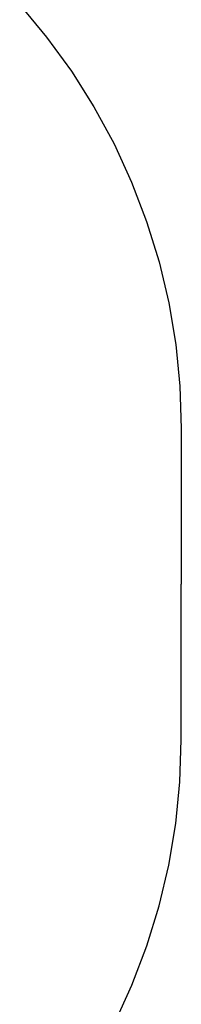
# Model space of a CAD drawing. Units: millimetres. Extents: x -3720 to 2779, y -2911 to 3977.
# Drawn here: x 2525 to 2779, y -1017 to 532 of the extents above; entities that cross this region are included whole.
import ezdxf

# ---------------------------------------------------------------- set-up
doc = ezdxf.new("R2010")
doc.units = ezdxf.units.MM

msp = doc.modelspace()

# ---------------------------------------------------------------- linework, layer by layer
for p, q in [((2524.7, 555.4), (2567.1, 504.5)), ((2567.1, 504.5), (2606.1, 450.9)), ((2606.1, 450.9), (2641.5, 394.9)), ((2641.5, 394.9), (2673.1, 336.7)), ((2673.1, 336.7), (2700.7, 276.5)), ((2700.7, 276.5), (2724.3, 214.6)), ((2724.3, 214.6), (2743.8, 151.2)), ((2743.8, 151.2), (2759.1, 86.8)), ((2759.1, 86.8), (2770, 21.4)), ((2770, 21.4), (2776.6, -44.5)), ((2776.6, -44.5), (2778.9, -110.7)), ((2778.9, -110.7), (2778.9, -355.7)), ((2778.9, -600.7), (2778.9, -355.7)), ((2776.6, -666.7), (2778.9, -600.7)), ((2770.1, -732.4), (2776.6, -666.7)), ((2759.2, -797.5), (2770.1, -732.4)), ((2744.1, -861.7), (2759.2, -797.5)), ((2724.8, -924.8), (2744.1, -861.7)), ((2701.3, -986.5), (2724.8, -924.8)), ((2673.9, -1046.5), (2701.3, -986.5))]:
    msp.add_line(p, q)

doc.saveas('drawing.dxf')
